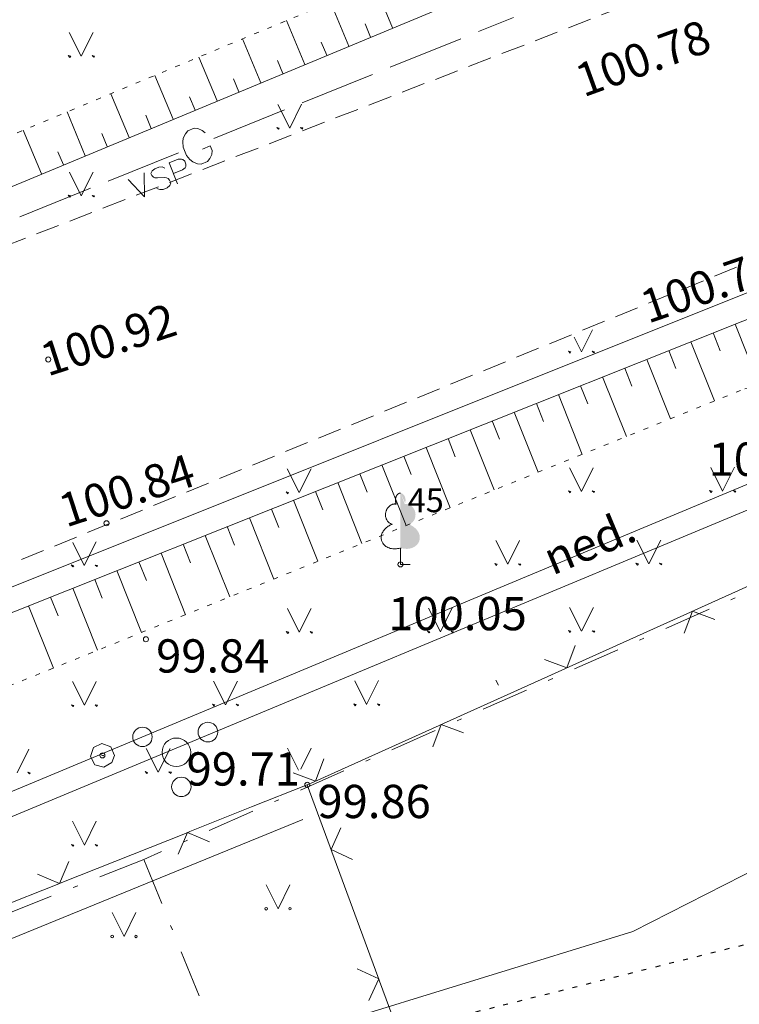
# Model space of a CAD drawing. Units: metres. Extents: x 551504 to 553035, y 334085 to 334802.
# Drawn here: x 551755 to 551770, y 334211 to 334232 of the extents above; entities that cross this region are included whole.
import ezdxf
from ezdxf.enums import TextEntityAlignment as Align

# ---------------------------------------------------------------- set-up
doc = ezdxf.new("R2010")
doc.units = ezdxf.units.M
doc.header["$MEASUREMENT"] = 0
for name, pattern in [('1', [0.2, 0, -0.2]), ('2', [0.75, 0.5, -0.25]), ('4', [2, 1, -0.5, 0, -0.5])]:
    doc.linetypes.add(name, pattern=pattern)
for name, color, linetype, lineweight in [('AIZSARGJOSLAS', 230, 'CONTINUOUS', 0), ('AUGSTUMI', 250, 'CONTINUOUS', 0), ('CELI', 145, 'CONTINUOUS', 0), ('ELEKTRO_VIRSZ', 242, 'CONTINUOUS', 0), ('GAZE', 1, 'CONTINUOUS', 0), ('KOKI', 3, 'CONTINUOUS', 0), ('NOGAZES', 24, 'CONTINUOUS', 0), ('ROB_TOPO', 231, 'CONTINUOUS', 0), ('ROB_UZM', 121, 'CONTINUOUS', 0), ('STABI', 7, 'CONTINUOUS', 0), ('TEL_KAB', 5, 'TEL_KAB', 0), ('TEL_KAN', 5, 'TEL_KAN', 0), ('TER_SIMB', 72, 'CONTINUOUS', 0), ('TER_TEKST', 72, 'CONTINUOUS', 0), ('ZOGI', 214, 'CONTINUOUS', 0)]:
    doc.layers.add(name, color=color, linetype=linetype, lineweight=lineweight)
doc.styles.add('ltype', font='Romlatsw.shx', dxfattribs={"height": 0.75})
doc.styles.add('ltype2', font='ARIAL.TTF', dxfattribs={"height": 0.75})
doc.styles.add('Style-Romlatsw', font='Romlatsw.shx')
doc.linetypes.add('KRUMU_RINDA', pattern='A,0,[7,NEW_ST.shx,S=0.4,R=0,X=0.2884,Y=0],-1.75,[".",ltype2,S=1.36,R=0,X=-0.206,Y=-0.056],-0.75', length=2.5)
doc.linetypes.add('TEL_KAB', pattern='A,2,[".",ltype2,S=3,R=0,X=-0.093,Y=-0.056],2,-1', length=5)
doc.linetypes.add('TEL_KAN', pattern='A,5,["/",ltype,S=0,R=0,X=0.07,Y=-0.375],-1,5', length=11)

# ---------------------------------------------------------------- blocks, each defined once
blk = doc.blocks.new('BST')
at = {"layer": 'STABI', "color": 7, "linetype": 'Continuous', "lineweight": 0}
for points in [[(0.25, 0), (0.1729999999515712, 0.1799999999930151), (-0.01000000000931323, 0.2490000000107102), (-0.1870000000344589, 0.1649999999790452), (-0.2490000000689179, -0.02100000000791624), (-0.1580000000540167, -0.1940000000176951), (0.02999999991152436, -0.2480000000214204), (0.1999999999534339, -0.1490000000339933)], [(0.02299999992828816, 0), (-0.02200000011362135, 0.005000000004656613), (0.02099999994970858, -0.01000000000931323)]]:
    blk.add_lwpolyline(points, close=True, dxfattribs=at)
blk = doc.blocks.new('LAPUKO')
at = {"layer": 'KOKI', "linetype": 'Continuous', "lineweight": 0}
h = blk.add_hatch(color=3, dxfattribs=at)
edge = h.paths.add_edge_path()
edge.add_ellipse((0.0004004397196695209, 1.350068431114778), major_axis=(-2.75410667655027e-17, -0.1499315361192787), ratio=0.7071067811865476, start_angle=57.04944999999998, end_angle=180, ccw=False)
edge.add_line((0.08936408685985953, 1.268518418946769), (0.09035936091095209, 1.267606086214073))
edge.add_ellipse((0.1290916748112068, 1.055203076801263), major_axis=(0.03873231390928331, -0.2124030094272178), ratio=0.8613228459795701, start_angle=0, end_angle=180, ccw=False)
edge.add_ellipse((0.09035936137661338, 0.5929141737287864), major_axis=(-0.3068173883848489, 0.09511338992961674), ratio=0.8144450187643258, start_angle=90, end_angle=270, ccw=False)
edge.add_line((0.01289473474025726, 0.3430282800691202), (0.01099999994039536, 0.3439999999827705))
edge.add_line((0.01099999994039536, 0.3439999999827705), (0, 0.3439999999827705))
edge.add_line((0, 0.3439999999827705), (0, 1.49900000001071))
edge.add_line((0, 1.49900000001071), (-0.001000000047497451, 1.5))
edge.add_line((-0.001000000047497451, 1.5), (0.0004004397196695209, 1.499999967287295))
at = {"layer": 'KOKI', "color": 3, "linetype": 'Continuous', "lineweight": 0}
for p, q in [((0, 0), (0, 0.3439999999827705)), ((0, 0.3439999999827705), (0.01099999994039536, 0.3439999999827705)), ((0, 0.271999999997206), (0, 0.2959999999729916)), ((0, 0), (0.1999999999534339, 0))]:
    blk.add_line(p, q, dxfattribs=at)
blk.add_rational_spline([(-0.01209385541733354, 0.3430282800691202), (-0.3189112438121811, 0.2479148901766166), (-0.3963758704485372, 0.4978007838362828), (-0.4738404972013086, 0.7476866774377412), (-0.1670231088064611, 0.8428000673884526), (-0.3499706740258262, 0.8761610941728577), (-0.3112383602419868, 1.088564103585668), (-0.2725060462253168, 1.300967113056686), (-0.0895584817044437, 1.267606086214073), (-0.1228531756205484, 1.343332893098704), (-0.09274780785199255, 1.421666430193), (-0.06264244008343667, 1.499999967287295), (0.0004004397196695209, 1.499999967287295)], [1, 0.7071067811865476, 1, 0.7071067811865476, 1, 0.7071067811865476, 1, 0.7071067811865476, 1, 0.8595167113278297, 1, 0.8595167113278297, 1], degree=2, knots=[0, 0, 0, 0.1666666666666667, 0.1666666666666667, 0.3333333333333333, 0.3333333333333333, 0.5, 0.5, 0.6666666666666666, 0.6666666666666666, 0.8333333333333333, 0.8333333333333333, 1, 1, 1], dxfattribs=at)
blk = doc.blocks.new('KRUMS')
at = {"layer": 'KOKI', "color": 3, "linetype": 'Continuous', "lineweight": 0}
for centre, radius in [((0.6614258155459538, 0.4251797652686946), 0.2066127541214373), ((-0.7141971917590126, 0.3241790238535032), 0.2041347239155457), ((-5.877087824046612e-05, 0.0003310500178486109), 0.3006396109047146), ((0.1032348532462493, -0.7272183902096003), 0.2045426292877247)]:
    blk.add_circle(centre, radius, dxfattribs=at)
blk = doc.blocks.new('PKT')
at = {"layer": 'AUGSTUMI', "color": 254, "linetype": 'Continuous', "lineweight": 13}
blk.add_circle((1.663155853748322e-05, 9.1761932708323e-05), 0.05342884173628483, dxfattribs=at)
blk = doc.blocks.new('MAURS1')
at = {"layer": 'TER_TEKST', "color": 52, "linetype": 'Continuous', "lineweight": 0}
for p, q in [((-0.25, 0.5), (0, 0)), ((0, 0), (0.25, 0.5))]:
    blk.add_line(p, q, dxfattribs=at)
for centre, radius in [((-0.2495895638130605, -6.739608943462372e-05), 0.02800000000000047), ((0.2504104361869395, -6.739608943462372e-05), 0.02630589287586257)]:
    blk.add_circle(centre, radius, dxfattribs=at)

msp = doc.modelspace()

# ---------------------------------------------------------------- linework, layer by layer
at = {"layer": 'AIZSARGJOSLAS', "color": 1, "linetype": 'Continuous', "lineweight": 13}
for p, q in [((551788.1229741203, 334222.8987451094), (551767.9076704917, 334212.580765038)), ((551767.9076704917, 334212.580765038), (551737.3627613758, 334203.1936114383))]:
    msp.add_line(p, q, dxfattribs=at)
at = {"layer": 'CELI', "color": 212, "linetype": '2', "lineweight": 0}
for points in [[(551750.716, 334225.485), (551754.661, 334226.989), (551768.814, 334232.474), (551769.082, 334232.627), (551769.289, 334232.793)], [(551743.9357433699, 334215.8653240761), (551770.724, 334226.82), (551770.895, 334226.884), (551771.1240000001, 334226.946), (551771.255, 334226.963), (551771.399, 334226.96), (551771.498, 334226.942), (551771.6240000001, 334226.892)]]:
    msp.add_lwpolyline(points, dxfattribs=at)
at = {"layer": 'ELEKTRO_VIRSZ', "color": 30, "linetype": 'Continuous', "lineweight": 0}
msp.add_line((551794.649, 334235.767), (551750.5295218048, 334218.1044551688), dxfattribs=at)
at = {"layer": 'GAZE', "color": 1, "linetype": 'Continuous', "lineweight": 0}
for p, q in [((551765.3973325489, 334231.8157668952), (551764.6555917863, 334231.5160659756)), ((551764.284721405, 334231.3662155158), (551762.80123988, 334230.7668136767)), ((551762.4303694988, 334230.6169632169), (551760.9468879737, 334230.0175613777)), ((551760.5760175925, 334229.8677109179), (551759.0925360674, 334229.2683090788)), ((551758.4923275707, 334229.3688883082), (551758.448200287, 334229.2763250796)), ((551758.5424136098, 334229.4298893738), (551758.4923275707, 334229.3688883082)), ((551758.6767442782, 334229.4841657826), (551758.5424136098, 334229.4298893738)), ((551758.7551484437, 334229.475081282), (551758.6767442782, 334229.4841657826)), ((551758.8453518285, 334229.4367944621), (551758.7551484437, 334229.475081282)), ((551758.9063528939, 334229.386708423), (551758.8453518285, 334229.4367944621)), ((551758.448200287, 334229.2763250796), (551758.4391157865, 334229.1979209142)), ((551758.4391157865, 334229.1979209142), (551758.444190349, 334229.0844739657)), ((551758.8537325677, 334229.0461309943), (551759.0172655554, 334229.1122066224)), ((551759.0573829011, 334229.012918737), (551759.0172655554, 334229.1122066224)), ((551758.3507953048, 334228.9686081592), (551756.8673137798, 334228.36920632)), ((551758.444190349, 334229.0844739657), (551758.5149856649, 334228.9092600503)), ((551758.5149856649, 334228.9092600503), (551758.5901457935, 334228.8241312281)), ((551759.0100115805, 334228.8443111869), (551759.0482984004, 334228.9345145716)), ((551759.0482984004, 334228.9345145716), (551759.0573829011, 334229.012918737)), ((551758.1524306785, 334228.7551928734), (551758.3422454688, 334228.8318876839)), ((551758.1524306785, 334228.7551928734), (551758.3294187026, 334228.3171587422)), ((551758.3422454688, 334228.8318876839), (551758.4131497052, 334228.8350592807)), ((551758.4131497052, 334228.8350592807), (551758.4424259127, 334228.8256572598)), ((551758.4424259127, 334228.8256572598), (551758.4783761373, 334228.7892283477)), ((551758.4783761373, 334228.7892283477), (551758.5034494407, 334228.7271735124)), ((551758.5034494407, 334228.7271735124), (551758.5014219208, 334228.6796458827)), ((551758.5901457935, 334228.8241312281), (551758.651146859, 334228.774045189)), ((551758.651146859, 334228.774045189), (551758.7471907076, 334228.7381182131)), ((551758.7471907076, 334228.7381182131), (551758.825594873, 334228.7290337125)), ((551758.825594873, 334228.7290337125), (551758.9599255415, 334228.7833101213)), ((551758.9599255415, 334228.7833101213), (551759.0100115805, 334228.8443111869)), ((551757.6267897211, 334228.5428072445), (551757.6358646614, 334228.0369277041)), ((551757.796251637, 334228.5858011468), (551757.7686721261, 334228.5279492157)), ((551757.7686721261, 334228.5279492157), (551757.7848960283, 334228.487796087)), ((551757.7848960283, 334228.487796087), (551757.8244965372, 334228.452842075)), ((551757.849457071, 334228.6327761568), (551757.796251637, 334228.5858011468)), ((551757.9334136129, 334228.6666988614), (551757.849457071, 334228.6327761568)), ((551758.0043178494, 334228.6698704583), (551757.9334136129, 334228.6666988614)), ((551758.0606948802, 334228.6459412318), (551758.0043178494, 334228.6698704583)), ((551758.4336892811, 334228.6055700494), (551758.243874491, 334228.528875239)), ((551758.4883696154, 334228.6488947749), (551758.4336892811, 334228.6055700494)), ((551758.5014219208, 334228.6796458827), (551758.4883696154, 334228.6488947749)), ((551757.2909635537, 334228.4071164261), (551757.6358646614, 334228.0369277041)), ((551757.8244965372, 334228.452842075), (551757.8537727448, 334228.4434400542)), ((551757.8537727448, 334228.4434400542), (551757.9064255592, 334228.43923715)), ((551757.9064255592, 334228.43923715), (551758.0467591318, 334228.4492306281)), ((551758.0467591318, 334228.4492306281), (551758.097236562, 334228.4399025394)), ((551758.097236562, 334228.4399025394), (551758.1279876697, 334228.426850234)), ((551758.1279876697, 334228.426850234), (551758.1624629941, 334228.3940716063)), ((551758.1624629941, 334228.3940716063), (551758.1875362976, 334228.332016771)), ((551758.1875362976, 334228.332016771), (551758.163607071, 334228.2756397401)), ((551756.4964433985, 334228.2193558603), (551755.0129618734, 334227.6199540211)), ((551757.9555408587, 334228.1915704287), (551757.8955135434, 334228.214024755)), ((551758.0264450951, 334228.1947420256), (551757.9555408587, 334228.1915704287)), ((551758.1104016369, 334228.2286647302), (551758.0264450951, 334228.1947420256)), ((551758.163607071, 334228.2756397401), (551758.1104016369, 334228.2286647302))]:
    msp.add_line(p, q, dxfattribs=at)
at = {"layer": 'KOKI', "color": 3, "linetype": 'KRUMU_RINDA', "lineweight": 0}
msp.add_lwpolyline([(551760.9604819177, 334214.9411232643), (551741.7867022614, 334207.0977503891)], dxfattribs=at)
at = {"layer": 'NOGAZES', "color": 32, "linetype": 'Continuous', "lineweight": 0}
for p, q in [((551762.8515738227, 334231.5942526428), (551762.4674092769, 334232.5175172865)), ((551761.9283091791, 334231.2100880971), (551761.5441446335, 334232.1333527409)), ((551761.0050445356, 334230.8259235515), (551760.6208799898, 334231.7491881952)), ((551762.389941501, 334231.40217037), (551762.2746921371, 334231.6791497631)), ((551760.0817798922, 334230.4417590058), (551759.6976153464, 334231.3650236495)), ((551761.4666768574, 334231.0180058244), (551761.3514274937, 334231.2949852174)), ((551759.1585152488, 334230.0575944602), (551758.7745596991, 334230.9803568225)), ((551760.5434122139, 334230.6338412787), (551760.4281628502, 334230.9108206718)), ((551758.2352506054, 334229.6734299145), (551757.851573717, 334230.5955225686)), ((551759.6201475705, 334230.249676733), (551759.5049191064, 334230.526605898)), ((551757.3119859619, 334229.2892653689), (551756.9285877349, 334230.2106883145)), ((551758.6968829271, 334229.8655121874), (551758.5817380613, 334230.1422404398)), ((551756.3887213183, 334228.9051008233), (551756.0056017529, 334229.8258540605)), ((551757.7736182837, 334229.4813476417), (551757.6585570164, 334229.7578749817)), ((551755.4654566749, 334228.5209362776), (551755.0826157709, 334229.4410198064)), ((551756.85035364, 334229.097183096), (551756.7353759712, 334229.3735095235)), ((551755.9270889966, 334228.7130185505), (551755.8121949263, 334228.9891440654)), ((551769.5922107736, 334225.175661442), (551769.7407673112, 334224.8031005288)), ((551770.0566499503, 334225.3608539128), (551770.5615633723, 334224.0945952307)), ((551769.127771597, 334224.9904689713), (551769.6238539526, 334223.746357481)), ((551768.6633324205, 334224.8052765005), (551768.8124252962, 334224.4313705196)), ((551768.1988932438, 334224.6200840297), (551768.696763393, 334223.3714889803)), ((551767.7344540672, 334224.434891559), (551767.884083281, 334224.0596405102)), ((551767.2700148906, 334224.2496990882), (551767.7696728336, 334222.9966204794)), ((551766.805575714, 334224.0645066174), (551766.9557412659, 334223.6879105009)), ((551766.3411365374, 334223.8793141467), (551766.842582274, 334222.6217519786)), ((551765.8766973608, 334223.6941216759), (551766.0273992508, 334223.3161804916)), ((551764.9478190076, 334223.3237367344), (551765.0990572356, 334222.9444504823)), ((551765.412258184, 334223.5089292052), (551765.9154917144, 334222.2468834779)), ((551764.483379831, 334223.1385442636), (551764.9884011549, 334221.8720149771)), ((551764.0189406542, 334222.9533517929), (551764.1707152206, 334222.5727204731)), ((551763.5545014777, 334222.7681593221), (551764.0613105953, 334221.4971464764)), ((551763.090062301, 334222.5829668514), (551763.2423732055, 334222.2009904637)), ((551762.6256231245, 334222.3977743806), (551763.1342200357, 334221.1222779755)), ((551762.1611839478, 334222.2125819098), (551762.3140311902, 334221.8292604543)), ((551761.6967447712, 334222.0273894391), (551762.2071294762, 334220.7474094748)), ((551760.767866418, 334221.6570044975), (551761.2800389166, 334220.3725409739)), ((551761.2323055946, 334221.8421969683), (551761.3856891751, 334221.4575304451)), ((551760.3034272415, 334221.4718120267), (551760.4573471601, 334221.0858004358)), ((551759.8389880648, 334221.286619556), (551760.352948357, 334219.9976724732)), ((551759.3745488882, 334221.1014270852), (551759.529005145, 334220.7140704265)), ((551758.9101097116, 334220.9162346144), (551759.4258577974, 334219.6228039725)), ((551758.445670535, 334220.7310421437), (551758.6006631298, 334220.3423404172)), ((551757.9812313583, 334220.5458496729), (551758.4987672379, 334219.2479354716)), ((551757.5167921818, 334220.3606572021), (551757.6723211147, 334219.9706104078)), ((551757.0523530052, 334220.1754647314), (551757.5716766784, 334218.8730669709)), ((551756.123474652, 334219.8050797898), (551756.6445861189, 334218.4981984701)), ((551756.5879138286, 334219.9902722606), (551756.7439790996, 334219.5988803986)), ((551755.6590354752, 334219.6198873191), (551755.8156370844, 334219.2271503893)), ((551755.1945962987, 334219.4346948483), (551755.7174955592, 334218.1233299694))]:
    msp.add_line(p, q, dxfattribs=at)
for points in [[(551744.3862809534, 334223.9109617298), (551768.256, 334233.843), (551768.441, 334234.016), (551768.53, 334234.231), (551768.479, 334234.598), (551768.352, 334235.065), (551768.009, 334235.949)], [(551726.741, 334204.361), (551726.0650000001, 334205.968), (551725.84, 334206.579), (551725.71, 334206.97), (551725.77, 334207.274), (551725.832, 334207.371), (551726.013, 334207.555), (551726.091, 334207.608), (551726.26, 334207.7), (551744.3357719658, 334215.037007416), (551753.806, 334218.881), (551771.326, 334225.867), (551771.477, 334225.882), (551771.652, 334225.833), (551771.802, 334225.707), (551771.9400000001, 334225.521), (551772.5160000001, 334224.199)]]:
    msp.add_lwpolyline(points, dxfattribs=at)
at = {"layer": 'NOGAZES', "color": 32, "linetype": '1', "lineweight": 13}
msp.add_lwpolyline([(551772.078, 334224.055), (551771.453, 334224.178), (551770.929, 334224.214), (551770.172, 334223.968), (551744.9482465895, 334213.7687907346), (551742.352, 334212.719), (551728.339, 334206.979), (551727.6900000001, 334206.528), (551727.608, 334206.042), (551727.591, 334204.656)], dxfattribs=at)
msp.add_open_spline([(551744.1401683993, 334224.933055483), (551746.1714965166, 334225.7644826741), (551748.2052541089, 334226.5900229954), (551750.2341527509, 334227.4273370564), (551753.3153911466, 334228.6989452977), (551756.3892503738, 334229.9884340274), (551759.4667991853, 334231.2689825129), (551761.9288382344, 334232.2934213014), (551764.3908772835, 334233.3178600898), (551766.8529163328, 334234.3422988782), (551767.0373356049, 334234.4190345644), (551767.2202581132, 334234.4835404131), (551767.3751343373, 334234.6361999792), (551767.4949827947, 334234.7543331119), (551767.4397309119, 334234.9594867766), (551767.3751343373, 334235.0999127441), (551767.2855441582, 334235.2946721053), (551767.195953979, 334235.4894314666), (551767.1063637998, 334235.6841908278)], degree=3, knots=[0, 0, 0, 0, 0.2504561658412734, 0.2504561658412734, 0.2504561658412734, 0.6308177761310665, 0.6308177761310665, 0.6308177761310665, 0.935107064362901, 0.935107064362901, 0.935107064362901, 0.957899882820681, 0.957899882820681, 0.957899882820681, 0.9755377362165196, 0.9755377362165196, 0.9755377362165196, 1, 1, 1, 1], dxfattribs=at)
at = {"layer": 'ROB_TOPO', "color": 214, "linetype": '1', "lineweight": 30}
msp.add_lwpolyline([(552074.5294151113, 334383.747002), (552047.7933161892, 334363.919), (552037.1805135637, 334358.6759149444), (552020.853124909, 334347.851596154), (551999.298098941, 334334.7126121402), (551983.1684967803, 334324.6587556993), (551914.306, 334281.097), (551894.4038815678, 334264.965727109), (551821.6408815677, 334233.665727109), (551797.5788179266, 334219.145017304), (551761.8599223725, 334210.1989383287), (551737.3627613758, 334203.1936114383), (551658.5247489243, 334171.3578873256)], dxfattribs=at)
at = {"layer": 'ROB_UZM', "color": 4, "linetype": '4', "lineweight": 13}
for points in [[(551794.4759999998, 334230.4079999998), (551757.6210000003, 334214.0999999996)], [(551757.6210000003, 334214.0999999996), (551722.1890000002, 334199.9719999992)], [(551757.6210000003, 334214.0999999996), (551764.569154325, 334196.9138639187)]]:
    msp.add_lwpolyline(points, dxfattribs=at)
at = {"layer": 'TEL_KAB', "color": 5, "linetype": 'TEL_KAB', "lineweight": 0}
msp.add_lwpolyline([(551785.9041191443, 334227.950006531), (551748.3493027131, 334212.2976305124)], dxfattribs=at)
at = {"layer": 'TEL_KAN', "color": 5, "linetype": 'TEL_KAN', "lineweight": 0}
msp.add_line((551748.1165538194, 334212.7222268136), (551786.0730015564, 334228.5786445204), dxfattribs=at)
at = {"layer": 'TER_SIMB', "color": 92, "linetype": 'Continuous', "lineweight": 0}
for p, q in [((551756.052, 334231.497), (551756.302, 334230.999)), ((551756.302, 334230.999), (551756.552, 334231.499)), ((551760.439, 334229.986), (551760.689, 334229.488)), ((551760.689, 334229.488), (551760.938, 334229.988)), ((551756.054, 334228.557), (551756.304, 334228.058)), ((551756.304, 334228.058), (551756.553, 334228.558)), ((551766.823, 334224.78), (551767.054, 334225.242)), ((551766.669, 334225.085), (551766.823, 334224.78)), ((551760.637, 334222.319), (551760.887, 334221.821)), ((551760.887, 334221.821), (551761.136, 334222.32)), ((551766.575, 334222.338), (551766.825, 334221.84)), ((551766.825, 334221.84), (551767.074, 334222.339)), ((551769.544, 334222.347), (551769.794, 334221.849)), ((551769.794, 334221.849), (551770.0430000001, 334222.349)), ((551756.123, 334220.767), (551756.367, 334220.281)), ((551756.367, 334220.281), (551756.617, 334220.781)), ((551765.023, 334220.808), (551765.274, 334220.31)), ((551765.274, 334220.31), (551765.523, 334220.81)), ((551767.992, 334220.817), (551768.242, 334220.319)), ((551768.242, 334220.319), (551768.492, 334220.819)), ((551760.638, 334219.379), (551760.888, 334218.881)), ((551760.888, 334218.881), (551761.138, 334219.38)), ((551763.607, 334219.388), (551763.857, 334218.89)), ((551763.857, 334218.89), (551764.107, 334219.39)), ((551766.576, 334219.398), (551766.826, 334218.9)), ((551766.826, 334218.9), (551767.076, 334219.399)), ((551756.118, 334217.839), (551756.368, 334217.341)), ((551756.368, 334217.341), (551756.618, 334217.841)), ((551759.087, 334217.849), (551759.337, 334217.351)), ((551759.337, 334217.351), (551759.587, 334217.851)), ((551762.056, 334217.859), (551762.306, 334217.36)), ((551762.306, 334217.36), (551762.556, 334217.86)), ((551765.025, 334217.868), (551765.076, 334217.764)), ((551754.952, 334215.921), (551755.202, 334216.421)), ((551757.671, 334216.429), (551757.921, 334215.931)), ((551757.921, 334215.931), (551758.171, 334216.431)), ((551760.64, 334216.439), (551760.87, 334215.979)), ((551760.919, 334216), (551761.139, 334216.441)), ((551756.12, 334214.9), (551756.37, 334214.401)), ((551756.37, 334214.401), (551756.6190000001, 334214.901))]:
    msp.add_line(p, q, dxfattribs=at)
for points in [[(551756.081, 334230.998), (551756.029, 334231.013), (551756.064, 334230.972)], [(551756.579, 334231), (551756.53, 334231.011), (551756.568, 334230.978)], [(551760.4670000001, 334229.487), (551760.416, 334229.502), (551760.451, 334229.461)], [(551760.966, 334229.489), (551760.916, 334229.501), (551760.954, 334229.467)], [(551756.083, 334228.058), (551756.031, 334228.072), (551756.066, 334228.032)], [(551756.581, 334228.059), (551756.532, 334228.071), (551756.5700000001, 334228.037)]]:
    msp.add_lwpolyline(points, close=True, dxfattribs=at)
for points in [[(551766.601, 334224.778), (551766.55, 334224.794), (551766.585, 334224.753), (551766.601, 334224.778)], [(551767.1, 334224.779), (551767.05, 334224.791), (551767.088, 334224.757), (551767.1, 334224.779)], [(551769.572, 334221.847), (551769.5210000001, 334221.863), (551769.556, 334221.822), (551769.572, 334221.847)], [(551770.0700000001, 334221.849), (551770.02, 334221.861), (551770.058, 334221.827), (551770.0700000001, 334221.849)], [(551760.665, 334221.819), (551760.6140000001, 334221.835), (551760.649, 334221.794), (551760.665, 334221.819)], [(551766.603, 334221.838), (551766.552, 334221.854), (551766.587, 334221.813), (551766.603, 334221.838)], [(551767.101, 334221.839), (551767.052, 334221.851), (551767.09, 334221.817), (551767.101, 334221.839)], [(551756.145, 334220.279), (551756.094, 334220.294), (551756.128, 334220.253), (551756.145, 334220.279)], [(551756.643, 334220.281), (551756.594, 334220.293), (551756.632, 334220.259), (551756.643, 334220.281)], [(551765.052, 334220.308), (551765.001, 334220.323), (551765.035, 334220.282), (551765.052, 334220.308)], [(551765.549, 334220.31), (551765.5, 334220.321), (551765.5380000001, 334220.288), (551765.549, 334220.31)], [(551768.0210000001, 334220.317), (551767.97, 334220.332), (551768.004, 334220.291), (551768.0210000001, 334220.317)], [(551768.518, 334220.319), (551768.469, 334220.331), (551768.507, 334220.297), (551768.518, 334220.319)], [(551760.667, 334218.879), (551760.616, 334218.895), (551760.651, 334218.854), (551760.667, 334218.879)], [(551761.165, 334218.881), (551761.115, 334218.892), (551761.153, 334218.859), (551761.165, 334218.881)], [(551763.635, 334218.889), (551763.584, 334218.904), (551763.6190000001, 334218.864), (551763.635, 334218.889)], [(551764.134, 334218.89), (551764.084, 334218.902), (551764.122, 334218.868), (551764.134, 334218.89)], [(551766.604, 334218.898), (551766.553, 334218.914), (551766.588, 334218.873), (551766.604, 334218.898)], [(551767.103, 334218.899), (551767.053, 334218.911), (551767.091, 334218.878), (551767.103, 334218.899)], [(551756.147, 334217.339), (551756.096, 334217.354), (551756.13, 334217.313), (551756.147, 334217.339)], [(551756.644, 334217.341), (551756.595, 334217.353), (551756.633, 334217.319), (551756.644, 334217.341)], [(551759.115, 334217.349), (551759.064, 334217.364), (551759.098, 334217.323), (551759.115, 334217.349)], [(551759.613, 334217.351), (551759.564, 334217.363), (551759.602, 334217.329), (551759.613, 334217.351)], [(551762.084, 334217.359), (551762.033, 334217.374), (551762.067, 334217.333), (551762.084, 334217.359)], [(551762.582, 334217.36), (551762.533, 334217.372), (551762.571, 334217.338), (551762.582, 334217.36)], [(551755.229, 334215.921), (551755.179, 334215.933), (551755.2170000001, 334215.899), (551755.229, 334215.921)], [(551757.699, 334215.93), (551757.648, 334215.945), (551757.683, 334215.905), (551757.699, 334215.93)], [(551758.198, 334215.931), (551758.148, 334215.943), (551758.186, 334215.909), (551758.198, 334215.931)], [(551760.6680000001, 334215.939), (551760.617, 334215.955), (551760.652, 334215.914), (551760.6680000001, 334215.939)], [(551756.148, 334214.4), (551756.0970000001, 334214.415), (551756.131, 334214.374), (551756.148, 334214.4)], [(551756.6460000001, 334214.401), (551756.5970000001, 334214.413), (551756.635, 334214.379), (551756.6460000001, 334214.401)]]:
    msp.add_lwpolyline(points, dxfattribs=at)
at = {"layer": 'ZOGI', "color": 52, "linetype": 'Continuous', "lineweight": 0}
for p, q in [((551769.2065881985, 334219.344554599), (551770.4827627623, 334219.9202094287)), ((551766.5630837452, 334218.1521267375), (551769.1154328726, 334219.3034363968)), ((551768.9838791172, 334218.8557472083), (551769.1610105354, 334219.3239954979)), ((551769.1154328726, 334219.3034363968), (551769.2065881985, 334219.344554599)), ((551769.1610105354, 334219.3239954979), (551769.629258825, 334219.1468640795)), ((551766.5175060821, 334218.1315676364), (551766.6950486825, 334218.5989043727)), ((551766.0496689746, 334218.3077875015), (551766.5175060821, 334218.1315676364)), ((551766.4719284191, 334218.1110085353), (551766.5630837452, 334218.1521267375)), ((551765.1957538554, 334217.5353537056), (551766.4719284191, 334218.1110085353)), ((551763.9195792916, 334216.959698876), (551765.1957538554, 334217.5353537056)), ((551761.2760748381, 334215.7672710145), (551763.8284239656, 334216.9185806738)), ((551763.6968702102, 334216.4708914853), (551763.8740016285, 334216.9391397749)), ((551763.8284239656, 334216.9185806738), (551763.9195792916, 334216.959698876)), ((551763.8740016285, 334216.9391397749), (551764.342249918, 334216.7620083565)), ((551761.2304971751, 334215.7467119134), (551761.4080397754, 334216.2140486496)), ((551760.7626600676, 334215.9229317785), (551761.2304971751, 334215.7467119134)), ((551759.8868004482, 334215.2021943547), (551761.056, 334215.668)), ((551761.056, 334215.668), (551761.1849195121, 334215.7261528123)), ((551761.056, 334215.668), (551761.5398386017, 334214.3542647879)), ((551761.1849195121, 334215.7261528123), (551761.2760748381, 334215.7672710145)), ((551758.5862154337, 334214.6840451292), (551759.8868004482, 334215.2021943547)), ((551755.8921464748, 334213.6107360193), (551758.493316504, 334214.6470344702)), ((551758.3419214908, 334214.2056598561), (551758.5397659688, 334214.6655397997)), ((551758.493316504, 334214.6470344702), (551758.5862154337, 334214.6840451292)), ((551758.5397659688, 334214.6655397997), (551758.9996459124, 334214.4676953217)), ((551761.7660254551, 334214.7615294529), (551761.5571185518, 334214.3073456732)), ((551761.5398386017, 334214.3542647879), (551761.5743985019, 334214.2604265585)), ((551761.5571185518, 334214.3073456732), (551762.0107095483, 334214.0971547886)), ((551761.5743985019, 334214.2604265585), (551762.5420757051, 334211.6329561343)), ((551755.84569701, 334213.5922306898), (551756.0439115947, 334214.0511816441)), ((551755.3861871731, 334213.7891461785), (551755.84569701, 334213.5922306898)), ((551754.4986625307, 334213.0555761348), (551755.7992475453, 334213.5737253603)), ((551755.7992475453, 334213.5737253603), (551755.8921464748, 334213.6107360193)), ((551762.1048262765, 334211.7958823051), (551762.5593556553, 334211.5860370196)), ((551762.5593556553, 334211.5860370196), (551762.3495103698, 334211.1315076408)), ((551762.5420757051, 334211.6329561343), (551762.5766356053, 334211.5391179048)), ((551762.5766356053, 334211.5391179048), (551763.060474207, 334210.2253826928))]:
    msp.add_line(p, q, dxfattribs=at)

# ---------------------------------------------------------------- block references
at = {"layer": 'AUGSTUMI', "color": 254, "linetype": 'Continuous', "lineweight": 13}
for p in [(551755.61, 334224.617), (551756.834, 334221.172), (551763.018, 334220.307), (551757.664, 334218.73), (551756.7490000001, 334216.286), (551761.056, 334215.668)]:
    msp.add_blockref('PKT', p, dxfattribs=at)
at = {"layer": 'KOKI', "color": 3, "linetype": 'Continuous', "lineweight": 0}
for name, p in [('LAPUKO', (551763.018, 334220.307)), ('KRUMS', (551758.305, 334216.352))]:
    msp.add_blockref(name, p, dxfattribs=at)
at = {"layer": 'STABI', "color": 7, "linetype": 'Continuous', "lineweight": 0}
msp.add_blockref('BST', (551756.7490000001, 334216.286), dxfattribs=at)
at = {"layer": 'TER_TEKST', "color": 52, "linetype": 'Continuous', "lineweight": 0}
for p in [(551760.442, 334213.061), (551757.203, 334212.478)]:
    msp.add_blockref('MAURS1', p, dxfattribs=at)

# ---------------------------------------------------------------- texts
at = {"layer": 'AUGSTUMI', "color": 254, "linetype": 'Continuous', "lineweight": 0, "style": 'Style-Romlatsw'}
for s, rotation, p in [(' 100.78', 19.99562222222223, (551766.426, 334230.714)), (' 100.78', 18.98238888888889, (551767.795, 334225.961)), (' 100.92', 17.86168888888889, (551755.1742952041, 334224.8562616983)), (' 100.84', 18.01561666666667, (551755.560506038, 334221.6786824802))]:
    msp.add_text(s, height=0.7000000000000001, rotation=rotation, dxfattribs=at).set_placement(p, align=Align.TOP_LEFT)
for s, p in [(' 100.01', (551769.284, 334222.87)), (' 100.05', (551762.546, 334219.621)), (' 99.84', (551757.664, 334218.730002)), (' 99.71', (551758.305, 334216.352002)), (' 99.86', (551761.056, 334215.668002))]:
    msp.add_text(s, height=0.7000000000000001, dxfattribs=at).set_placement(p, align=Align.TOP_LEFT)
at = {"layer": 'KOKI', "color": 3, "linetype": 'Continuous', "lineweight": 0, "style": 'Style-Romlatsw'}
msp.add_text(' 45', height=0.499998, dxfattribs=at).set_placement((551763.018, 334221.903998), align=Align.TOP_LEFT)
at = {"layer": 'TEL_KAB', "color": 5, "linetype": 'Continuous', "lineweight": 0, "style": 'Style-Romlatsw'}
msp.add_text('ned.', height=0.7000000000000002, rotation=22.62576114206763, dxfattribs=at).set_placement((551767.122619511, 334220.4471272079), align=Align.CENTER)

doc.saveas('drawing.dxf')
